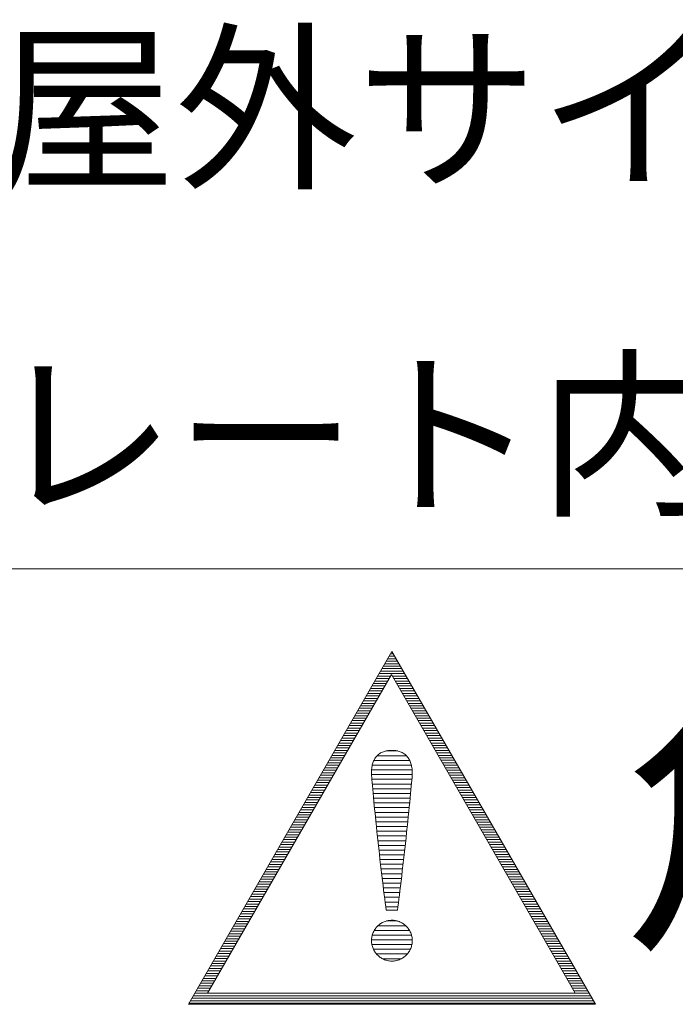
# Model space of a CAD drawing. Units: millimetres. Extents: x -2884 to 4408, y -284 to 2469.
# Drawn here: x -755 to -740, y 402 to 424 of the extents above; entities that cross this region are included whole.
import ezdxf

# ---------------------------------------------------------------- set-up
doc = ezdxf.new("R2010")
doc.units = ezdxf.units.MM
doc.header["$LTSCALE"] = 0.1
doc.layers.add('(KE)仕様', color=7, linetype='Continuous', lineweight=13)
doc.styles.add('(K)文字_異尺度_H3.0-1.0', font='MS Gothic.ttf', dxfattribs={"height": 3})

msp = doc.modelspace()

# ---------------------------------------------------------------- linework, layer by layer
at = {"layer": '(KE)仕様', "color": 7, "linetype": 'Continuous'}
for p, q in [((-724.149, 412.037), (-767.448, 412.037)), ((-724.149, 412.037), (-767.448, 412.037)), ((-750.782, 402.235), (-746.197, 410.178)), ((-746.197, 410.178), (-741.611, 402.235)), ((-746.071, 409.96), (-746.322, 409.96)), ((-746.103, 410.016), (-746.29, 410.016)), ((-746.135, 410.072), (-746.258, 410.072)), ((-746.167, 410.128), (-746.226, 410.128)), ((-745.942, 409.737), (-746.451, 409.737)), ((-745.974, 409.793), (-746.419, 409.793)), ((-746.006, 409.849), (-746.387, 409.849)), ((-746.039, 409.905), (-746.354, 409.905)), ((-750.35, 402.485), (-746.206, 409.661)), ((-746.291, 409.514), (-746.58, 409.514)), ((-746.259, 409.57), (-746.548, 409.57)), ((-746.227, 409.626), (-746.515, 409.626)), ((-745.91, 409.681), (-746.483, 409.681)), ((-746.206, 409.661), (-742.256, 402.82)), ((-745.878, 409.626), (-746.186, 409.626)), ((-745.845, 409.57), (-746.153, 409.57)), ((-745.813, 409.514), (-746.121, 409.514)), ((-746.42, 409.291), (-746.709, 409.291)), ((-746.388, 409.347), (-746.677, 409.347)), ((-746.356, 409.403), (-746.644, 409.403)), ((-746.323, 409.458), (-746.612, 409.458)), ((-745.781, 409.458), (-746.089, 409.458)), ((-745.749, 409.403), (-746.057, 409.403)), ((-745.717, 409.347), (-746.025, 409.347)), ((-745.684, 409.291), (-745.992, 409.291)), ((-746.549, 409.068), (-746.838, 409.068)), ((-746.517, 409.124), (-746.805, 409.124)), ((-746.485, 409.179), (-746.773, 409.179)), ((-746.452, 409.235), (-746.741, 409.235)), ((-745.652, 409.235), (-745.96, 409.235)), ((-745.62, 409.179), (-745.928, 409.179)), ((-745.588, 409.124), (-745.896, 409.124)), ((-745.555, 409.068), (-745.864, 409.068)), ((-746.678, 408.845), (-746.966, 408.845)), ((-746.646, 408.9), (-746.934, 408.9)), ((-746.613, 408.956), (-746.902, 408.956)), ((-746.581, 409.012), (-746.87, 409.012)), ((-745.523, 409.012), (-745.831, 409.012)), ((-745.491, 408.956), (-745.799, 408.956)), ((-745.459, 408.9), (-745.767, 408.9)), ((-745.427, 408.845), (-745.735, 408.845)), ((-746.807, 408.622), (-747.095, 408.622)), ((-746.774, 408.677), (-747.063, 408.677)), ((-746.742, 408.733), (-747.031, 408.733)), ((-746.71, 408.789), (-746.999, 408.789)), ((-745.394, 408.789), (-745.702, 408.789)), ((-745.362, 408.733), (-745.67, 408.733)), ((-745.33, 408.677), (-745.638, 408.677)), ((-745.298, 408.622), (-745.606, 408.622)), ((-746.935, 408.398), (-747.224, 408.398)), ((-746.903, 408.454), (-747.192, 408.454)), ((-746.871, 408.51), (-747.16, 408.51)), ((-746.839, 408.566), (-747.127, 408.566)), ((-745.266, 408.566), (-745.574, 408.566)), ((-745.233, 408.51), (-745.541, 408.51)), ((-745.201, 408.454), (-745.509, 408.454)), ((-745.169, 408.398), (-745.477, 408.398)), ((-747.353, 408.175), (-747.064, 408.175)), ((-747.321, 408.231), (-747.032, 408.231)), ((-747.288, 408.287), (-747, 408.287)), ((-747.256, 408.343), (-746.968, 408.343)), ((-745.137, 408.343), (-745.445, 408.343)), ((-745.105, 408.287), (-745.413, 408.287)), ((-745.072, 408.231), (-745.38, 408.231)), ((-745.04, 408.175), (-745.348, 408.175)), ((-747.482, 407.952), (-747.193, 407.952)), ((-747.45, 408.008), (-747.161, 408.008)), ((-747.417, 408.064), (-747.129, 408.064)), ((-747.385, 408.119), (-747.096, 408.119)), ((-746.338, 407.938), (-746.363, 407.931)), ((-746.338, 407.938), (-746.363, 407.931)), ((-746.312, 407.943), (-746.338, 407.938)), ((-746.312, 407.943), (-746.338, 407.938)), ((-746.331, 407.939), (-746.065, 407.939)), ((-746.285, 407.947), (-746.312, 407.943)), ((-746.285, 407.947), (-746.312, 407.943)), ((-746.257, 407.95), (-746.285, 407.947)), ((-746.257, 407.95), (-746.285, 407.947)), ((-746.227, 407.952), (-746.257, 407.95)), ((-746.227, 407.952), (-746.257, 407.95)), ((-746.197, 407.953), (-746.227, 407.952)), ((-746.197, 407.953), (-746.227, 407.952)), ((-746.166, 407.952), (-746.197, 407.953)), ((-746.166, 407.952), (-746.197, 407.953)), ((-746.136, 407.95), (-746.166, 407.952)), ((-746.136, 407.95), (-746.166, 407.952)), ((-746.108, 407.947), (-746.136, 407.95)), ((-746.108, 407.947), (-746.136, 407.95)), ((-746.081, 407.942), (-746.108, 407.947)), ((-746.081, 407.942), (-746.108, 407.947)), ((-746.055, 407.937), (-746.081, 407.942)), ((-746.055, 407.937), (-746.081, 407.942)), ((-746.03, 407.93), (-746.055, 407.937)), ((-746.03, 407.93), (-746.055, 407.937)), ((-745.008, 408.119), (-745.316, 408.119)), ((-744.976, 408.064), (-745.284, 408.064)), ((-744.943, 408.008), (-745.252, 408.008)), ((-744.911, 407.952), (-745.219, 407.952)), ((-747.611, 407.729), (-747.322, 407.729)), ((-747.578, 407.785), (-747.29, 407.785)), ((-747.546, 407.84), (-747.258, 407.84)), ((-747.514, 407.896), (-747.225, 407.896)), ((-746.608, 407.713), (-746.617, 407.692)), ((-746.608, 407.713), (-746.617, 407.692)), ((-746.598, 407.734), (-746.608, 407.713)), ((-746.598, 407.734), (-746.608, 407.713)), ((-746.602, 407.726), (-745.795, 407.726)), ((-746.588, 407.753), (-746.598, 407.734)), ((-746.588, 407.753), (-746.598, 407.734)), ((-746.577, 407.772), (-746.588, 407.753)), ((-746.577, 407.772), (-746.588, 407.753)), ((-746.564, 407.791), (-746.577, 407.772)), ((-746.564, 407.791), (-746.577, 407.772)), ((-746.551, 407.808), (-746.564, 407.791)), ((-746.551, 407.808), (-746.564, 407.791)), ((-746.537, 407.824), (-746.551, 407.808)), ((-746.537, 407.824), (-746.551, 407.808)), ((-746.522, 407.84), (-746.537, 407.824)), ((-746.522, 407.84), (-746.537, 407.824)), ((-746.529, 407.833), (-745.869, 407.833)), ((-746.506, 407.855), (-746.522, 407.84)), ((-746.506, 407.855), (-746.522, 407.84)), ((-746.488, 407.869), (-746.506, 407.855)), ((-746.488, 407.869), (-746.506, 407.855)), ((-746.47, 407.882), (-746.488, 407.869)), ((-746.47, 407.882), (-746.488, 407.869)), ((-746.451, 407.894), (-746.47, 407.882)), ((-746.451, 407.894), (-746.47, 407.882)), ((-746.43, 407.904), (-746.451, 407.894)), ((-746.43, 407.904), (-746.451, 407.894)), ((-746.409, 407.914), (-746.43, 407.904)), ((-746.409, 407.914), (-746.43, 407.904)), ((-746.386, 407.923), (-746.409, 407.914)), ((-746.386, 407.923), (-746.409, 407.914)), ((-746.363, 407.931), (-746.386, 407.923)), ((-746.363, 407.931), (-746.386, 407.923)), ((-746.007, 407.922), (-746.03, 407.93)), ((-746.007, 407.922), (-746.03, 407.93)), ((-745.984, 407.913), (-746.007, 407.922)), ((-745.984, 407.913), (-746.007, 407.922)), ((-745.963, 407.902), (-745.984, 407.913)), ((-745.963, 407.902), (-745.984, 407.913)), ((-745.942, 407.891), (-745.963, 407.902)), ((-745.942, 407.891), (-745.963, 407.902)), ((-745.923, 407.878), (-745.942, 407.891)), ((-745.923, 407.878), (-745.942, 407.891)), ((-745.905, 407.865), (-745.923, 407.878)), ((-745.905, 407.865), (-745.923, 407.878)), ((-745.888, 407.851), (-745.905, 407.865)), ((-745.888, 407.851), (-745.905, 407.865)), ((-745.871, 407.835), (-745.888, 407.851)), ((-745.871, 407.835), (-745.888, 407.851)), ((-745.856, 407.819), (-745.871, 407.835)), ((-745.856, 407.819), (-745.871, 407.835)), ((-745.842, 407.802), (-745.856, 407.819)), ((-745.842, 407.802), (-745.856, 407.819)), ((-745.829, 407.784), (-745.842, 407.802)), ((-745.829, 407.784), (-745.842, 407.802)), ((-745.816, 407.766), (-745.829, 407.784)), ((-745.816, 407.766), (-745.829, 407.784)), ((-745.805, 407.746), (-745.816, 407.766)), ((-745.805, 407.746), (-745.816, 407.766)), ((-745.795, 407.726), (-745.805, 407.746)), ((-745.795, 407.726), (-745.805, 407.746)), ((-745.785, 407.705), (-745.795, 407.726)), ((-745.785, 407.705), (-745.795, 407.726)), ((-744.879, 407.896), (-745.187, 407.896)), ((-744.847, 407.84), (-745.155, 407.84)), ((-744.815, 407.785), (-745.123, 407.785)), ((-744.782, 407.729), (-745.09, 407.729)), ((-747.739, 407.506), (-747.451, 407.506)), ((-747.707, 407.562), (-747.419, 407.562)), ((-747.675, 407.617), (-747.386, 407.617)), ((-747.643, 407.673), (-747.354, 407.673)), ((-746.654, 407.501), (-746.656, 407.474)), ((-746.654, 407.501), (-746.656, 407.474)), ((-746.653, 407.526), (-746.654, 407.501)), ((-746.653, 407.526), (-746.654, 407.501)), ((-746.654, 407.514), (-745.74, 407.514)), ((-746.65, 407.552), (-746.653, 407.526)), ((-746.65, 407.552), (-746.653, 407.526)), ((-746.646, 407.576), (-746.65, 407.552)), ((-746.646, 407.576), (-746.65, 407.552)), ((-746.642, 407.601), (-746.646, 407.576)), ((-746.642, 407.601), (-746.646, 407.576)), ((-746.637, 407.625), (-746.642, 407.601)), ((-746.637, 407.625), (-746.642, 407.601)), ((-746.638, 407.62), (-745.757, 407.62)), ((-746.631, 407.648), (-746.637, 407.625)), ((-746.631, 407.648), (-746.637, 407.625)), ((-746.624, 407.67), (-746.631, 407.648)), ((-746.624, 407.67), (-746.631, 407.648)), ((-746.617, 407.692), (-746.624, 407.67)), ((-746.617, 407.692), (-746.624, 407.67)), ((-745.777, 407.683), (-745.785, 407.705)), ((-745.777, 407.683), (-745.785, 407.705)), ((-745.769, 407.661), (-745.777, 407.683)), ((-745.769, 407.661), (-745.777, 407.683)), ((-745.762, 407.638), (-745.769, 407.661)), ((-745.762, 407.638), (-745.769, 407.661)), ((-745.756, 407.614), (-745.762, 407.638)), ((-745.756, 407.614), (-745.762, 407.638)), ((-745.751, 407.59), (-745.756, 407.614)), ((-745.751, 407.59), (-745.756, 407.614)), ((-745.747, 407.566), (-745.751, 407.59)), ((-745.747, 407.566), (-745.751, 407.59)), ((-745.743, 407.541), (-745.747, 407.566)), ((-745.743, 407.541), (-745.747, 407.566)), ((-745.74, 407.515), (-745.743, 407.541)), ((-745.74, 407.515), (-745.743, 407.541)), ((-745.739, 407.489), (-745.74, 407.515)), ((-745.739, 407.489), (-745.74, 407.515)), ((-745.737, 407.463), (-745.739, 407.489)), ((-745.737, 407.463), (-745.739, 407.489)), ((-744.75, 407.673), (-745.058, 407.673)), ((-744.718, 407.617), (-745.026, 407.617)), ((-744.686, 407.562), (-744.994, 407.562)), ((-744.654, 407.506), (-744.962, 407.506)), ((-747.868, 407.283), (-747.58, 407.283)), ((-747.836, 407.338), (-747.547, 407.338)), ((-747.804, 407.394), (-747.515, 407.394)), ((-747.772, 407.45), (-747.483, 407.45)), ((-746.656, 407.474), (-746.656, 407.447)), ((-746.656, 407.474), (-746.656, 407.447)), ((-746.656, 407.447), (-746.655, 407.424)), ((-746.656, 407.447), (-746.655, 407.424)), ((-746.655, 407.424), (-746.654, 407.389)), ((-746.655, 407.424), (-746.654, 407.389)), ((-746.654, 407.407), (-745.738, 407.407)), ((-746.654, 407.389), (-746.65, 407.344)), ((-746.654, 407.389), (-746.65, 407.344)), ((-746.65, 407.344), (-746.646, 407.29)), ((-746.65, 407.344), (-746.646, 407.29)), ((-746.647, 407.301), (-745.746, 407.301)), ((-746.646, 407.29), (-746.641, 407.227)), ((-746.646, 407.29), (-746.641, 407.227)), ((-745.753, 407.218), (-745.747, 407.281)), ((-745.753, 407.218), (-745.747, 407.281)), ((-745.747, 407.281), (-745.743, 407.335)), ((-745.747, 407.281), (-745.743, 407.335)), ((-745.743, 407.335), (-745.74, 407.379)), ((-745.743, 407.335), (-745.74, 407.379)), ((-745.74, 407.379), (-745.738, 407.413)), ((-745.74, 407.379), (-745.738, 407.413)), ((-745.738, 407.413), (-745.737, 407.436)), ((-745.738, 407.413), (-745.737, 407.436)), ((-745.737, 407.436), (-745.737, 407.463)), ((-745.737, 407.436), (-745.737, 407.463)), ((-744.621, 407.45), (-744.929, 407.45)), ((-744.589, 407.394), (-744.897, 407.394)), ((-744.557, 407.338), (-744.865, 407.338)), ((-744.525, 407.283), (-744.833, 407.283)), ((-747.997, 407.059), (-747.708, 407.059)), ((-747.965, 407.115), (-747.676, 407.115)), ((-747.933, 407.171), (-747.644, 407.171)), ((-747.9, 407.227), (-747.612, 407.227)), ((-746.641, 407.227), (-746.635, 407.156)), ((-746.641, 407.227), (-746.635, 407.156)), ((-746.638, 407.195), (-745.755, 407.195)), ((-746.635, 407.156), (-746.628, 407.077)), ((-746.635, 407.156), (-746.628, 407.077)), ((-746.629, 407.089), (-745.764, 407.089)), ((-746.628, 407.077), (-746.62, 406.991)), ((-746.628, 407.077), (-746.62, 406.991)), ((-745.775, 406.981), (-745.766, 407.067)), ((-745.775, 406.981), (-745.766, 407.067)), ((-745.766, 407.067), (-745.759, 407.147)), ((-745.766, 407.067), (-745.759, 407.147)), ((-745.759, 407.147), (-745.753, 407.218)), ((-745.759, 407.147), (-745.753, 407.218)), ((-744.493, 407.227), (-744.801, 407.227)), ((-744.46, 407.171), (-744.768, 407.171)), ((-744.428, 407.115), (-744.736, 407.115)), ((-744.396, 407.059), (-744.704, 407.059)), ((-748.126, 406.836), (-747.837, 406.836)), ((-748.094, 406.892), (-747.805, 406.892)), ((-748.062, 406.948), (-747.773, 406.948)), ((-748.029, 407.004), (-747.741, 407.004)), ((-746.62, 406.991), (-746.611, 406.898)), ((-746.62, 406.991), (-746.611, 406.898)), ((-746.619, 406.982), (-745.774, 406.982)), ((-746.611, 406.898), (-746.602, 406.799)), ((-746.611, 406.898), (-746.602, 406.799)), ((-746.609, 406.876), (-745.785, 406.876)), ((-745.793, 406.789), (-745.784, 406.888)), ((-745.793, 406.789), (-745.784, 406.888)), ((-745.784, 406.888), (-745.775, 406.981)), ((-745.784, 406.888), (-745.775, 406.981)), ((-744.364, 407.004), (-744.672, 407.004)), ((-744.332, 406.948), (-744.64, 406.948)), ((-744.299, 406.892), (-744.607, 406.892)), ((-744.267, 406.836), (-744.575, 406.836)), ((-748.255, 406.613), (-747.966, 406.613)), ((-748.223, 406.669), (-747.934, 406.669)), ((-748.19, 406.725), (-747.902, 406.725)), ((-748.158, 406.781), (-747.87, 406.781)), ((-746.602, 406.799), (-746.592, 406.695)), ((-746.602, 406.799), (-746.592, 406.695)), ((-746.599, 406.77), (-745.795, 406.77)), ((-746.592, 406.695), (-746.581, 406.587)), ((-746.592, 406.695), (-746.581, 406.587)), ((-746.588, 406.663), (-745.806, 406.663)), ((-745.815, 406.575), (-745.804, 406.684)), ((-745.815, 406.575), (-745.804, 406.684)), ((-745.804, 406.684), (-745.793, 406.789)), ((-745.804, 406.684), (-745.793, 406.789)), ((-744.235, 406.781), (-744.543, 406.781)), ((-744.203, 406.725), (-744.511, 406.725)), ((-744.17, 406.669), (-744.479, 406.669)), ((-744.138, 406.613), (-744.446, 406.613)), ((-748.384, 406.39), (-748.095, 406.39)), ((-748.351, 406.446), (-748.063, 406.446)), ((-748.319, 406.502), (-748.031, 406.502)), ((-748.287, 406.557), (-747.998, 406.557)), ((-746.581, 406.587), (-746.569, 406.474)), ((-746.581, 406.587), (-746.569, 406.474)), ((-746.578, 406.557), (-745.817, 406.557)), ((-746.569, 406.474), (-746.558, 406.358)), ((-746.569, 406.474), (-746.558, 406.358)), ((-746.567, 406.451), (-745.828, 406.451)), ((-745.839, 406.345), (-745.827, 406.462)), ((-745.839, 406.345), (-745.827, 406.462)), ((-745.827, 406.462), (-745.815, 406.575)), ((-745.827, 406.462), (-745.815, 406.575)), ((-744.106, 406.557), (-744.414, 406.557)), ((-744.074, 406.502), (-744.382, 406.502)), ((-744.042, 406.446), (-744.35, 406.446)), ((-744.009, 406.39), (-744.317, 406.39)), ((-748.512, 406.167), (-748.224, 406.167)), ((-748.48, 406.223), (-748.192, 406.223)), ((-748.448, 406.278), (-748.159, 406.278)), ((-748.416, 406.334), (-748.127, 406.334)), ((-746.558, 406.358), (-746.545, 406.239)), ((-746.558, 406.358), (-746.545, 406.239)), ((-746.556, 406.345), (-745.839, 406.345)), ((-746.545, 406.239), (-746.533, 406.118)), ((-746.545, 406.239), (-746.533, 406.118)), ((-746.545, 406.238), (-745.85, 406.238)), ((-745.865, 406.104), (-745.852, 406.225)), ((-745.865, 406.104), (-745.852, 406.225)), ((-745.852, 406.225), (-745.839, 406.345)), ((-745.852, 406.225), (-745.839, 406.345)), ((-743.977, 406.334), (-744.285, 406.334)), ((-743.945, 406.278), (-744.253, 406.278)), ((-743.913, 406.223), (-744.221, 406.223)), ((-743.881, 406.167), (-744.189, 406.167)), ((-748.641, 405.944), (-748.353, 405.944)), ((-748.609, 405.999), (-748.32, 405.999)), ((-748.577, 406.055), (-748.288, 406.055)), ((-748.545, 406.111), (-748.256, 406.111)), ((-746.534, 406.132), (-745.862, 406.132)), ((-746.533, 406.118), (-746.519, 405.995)), ((-746.533, 406.118), (-746.519, 405.995)), ((-746.523, 406.026), (-745.873, 406.026)), ((-746.519, 405.995), (-746.506, 405.871)), ((-746.519, 405.995), (-746.506, 405.871)), ((-745.892, 405.856), (-745.878, 405.98)), ((-745.892, 405.856), (-745.878, 405.98)), ((-745.878, 405.98), (-745.865, 406.104)), ((-745.878, 405.98), (-745.865, 406.104)), ((-743.848, 406.111), (-744.156, 406.111)), ((-743.816, 406.055), (-744.124, 406.055)), ((-743.784, 405.999), (-744.092, 405.999)), ((-743.752, 405.944), (-744.06, 405.944)), ((-748.77, 405.721), (-748.481, 405.721)), ((-748.738, 405.776), (-748.449, 405.776)), ((-748.706, 405.832), (-748.417, 405.832)), ((-748.673, 405.888), (-748.385, 405.888)), ((-746.511, 405.919), (-745.885, 405.919)), ((-746.506, 405.871), (-746.492, 405.746)), ((-746.506, 405.871), (-746.492, 405.746)), ((-746.5, 405.813), (-745.896, 405.813)), ((-746.492, 405.746), (-746.479, 405.622)), ((-746.492, 405.746), (-746.479, 405.622)), ((-745.919, 405.606), (-745.905, 405.731)), ((-745.919, 405.606), (-745.905, 405.731)), ((-745.905, 405.731), (-745.892, 405.856)), ((-745.905, 405.731), (-745.892, 405.856)), ((-743.72, 405.888), (-744.028, 405.888)), ((-743.687, 405.832), (-743.995, 405.832)), ((-743.655, 405.776), (-743.963, 405.776)), ((-743.623, 405.721), (-743.931, 405.721)), ((-748.899, 405.497), (-748.61, 405.497)), ((-748.867, 405.553), (-748.578, 405.553)), ((-748.835, 405.609), (-748.546, 405.609)), ((-748.802, 405.665), (-748.514, 405.665)), ((-746.488, 405.707), (-745.908, 405.707)), ((-746.479, 405.622), (-746.465, 405.498)), ((-746.479, 405.622), (-746.465, 405.498)), ((-746.476, 405.601), (-745.92, 405.601)), ((-746.465, 405.498), (-746.451, 405.376)), ((-746.465, 405.498), (-746.451, 405.376)), ((-746.464, 405.494), (-745.932, 405.494)), ((-745.933, 405.483), (-745.919, 405.606)), ((-745.933, 405.483), (-745.919, 405.606)), ((-743.591, 405.665), (-743.899, 405.665)), ((-743.559, 405.609), (-743.867, 405.609)), ((-743.526, 405.553), (-743.834, 405.553)), ((-743.494, 405.497), (-743.802, 405.497)), ((-749.028, 405.274), (-748.739, 405.274)), ((-748.996, 405.33), (-748.707, 405.33)), ((-748.963, 405.386), (-748.675, 405.386)), ((-748.931, 405.442), (-748.643, 405.442)), ((-746.452, 405.388), (-745.944, 405.388)), ((-746.451, 405.376), (-746.437, 405.256)), ((-746.451, 405.376), (-746.437, 405.256)), ((-746.44, 405.282), (-745.956, 405.282)), ((-745.961, 405.24), (-745.947, 405.36)), ((-745.961, 405.24), (-745.947, 405.36)), ((-745.947, 405.36), (-745.933, 405.483)), ((-745.947, 405.36), (-745.933, 405.483)), ((-743.462, 405.442), (-743.77, 405.442)), ((-743.43, 405.386), (-743.738, 405.386)), ((-743.397, 405.33), (-743.706, 405.33)), ((-743.365, 405.274), (-743.673, 405.274)), ((-749.157, 405.051), (-748.868, 405.051)), ((-749.124, 405.107), (-748.836, 405.107)), ((-749.092, 405.163), (-748.804, 405.163)), ((-749.06, 405.218), (-748.771, 405.218)), ((-746.437, 405.256), (-746.423, 405.138)), ((-746.437, 405.256), (-746.423, 405.138)), ((-746.428, 405.175), (-745.968, 405.175)), ((-746.423, 405.138), (-746.41, 405.023)), ((-746.423, 405.138), (-746.41, 405.023)), ((-746.415, 405.069), (-745.981, 405.069)), ((-745.988, 405.009), (-745.975, 405.123)), ((-745.988, 405.009), (-745.975, 405.123)), ((-745.975, 405.123), (-745.961, 405.24)), ((-745.975, 405.123), (-745.961, 405.24)), ((-743.333, 405.218), (-743.641, 405.218)), ((-743.301, 405.163), (-743.609, 405.163)), ((-743.269, 405.107), (-743.577, 405.107)), ((-743.236, 405.051), (-743.544, 405.051)), ((-749.285, 404.828), (-748.997, 404.828)), ((-749.253, 404.884), (-748.965, 404.884)), ((-749.221, 404.94), (-748.932, 404.94)), ((-749.189, 404.995), (-748.9, 404.995)), ((-746.41, 405.023), (-746.396, 404.912)), ((-746.41, 405.023), (-746.396, 404.912)), ((-746.402, 404.963), (-745.993, 404.963)), ((-746.396, 404.912), (-746.383, 404.805)), ((-746.396, 404.912), (-746.383, 404.805)), ((-746.389, 404.857), (-746.006, 404.857)), ((-746.014, 404.794), (-746.001, 404.899)), ((-746.014, 404.794), (-746.001, 404.899)), ((-746.001, 404.899), (-745.988, 405.009)), ((-746.001, 404.899), (-745.988, 405.009)), ((-743.204, 404.995), (-743.512, 404.995)), ((-743.172, 404.94), (-743.48, 404.94)), ((-743.14, 404.884), (-743.448, 404.884)), ((-743.108, 404.828), (-743.416, 404.828)), ((-749.382, 404.661), (-749.093, 404.661)), ((-749.35, 404.716), (-749.061, 404.716)), ((-749.318, 404.772), (-749.029, 404.772)), ((-746.383, 404.805), (-746.37, 404.703)), ((-746.383, 404.805), (-746.37, 404.703)), ((-746.376, 404.75), (-746.019, 404.75)), ((-746.37, 404.703), (-746.358, 404.607)), ((-746.37, 404.703), (-746.358, 404.607)), ((-746.362, 404.644), (-746.032, 404.644)), ((-746.358, 404.607), (-746.346, 404.517)), ((-746.358, 404.607), (-746.346, 404.517)), ((-746.038, 404.599), (-746.026, 404.693)), ((-746.038, 404.599), (-746.026, 404.693)), ((-746.026, 404.693), (-746.014, 404.794)), ((-746.026, 404.693), (-746.014, 404.794)), ((-743.075, 404.772), (-743.383, 404.772)), ((-743.043, 404.716), (-743.351, 404.716)), ((-743.011, 404.661), (-743.319, 404.661)), ((-749.511, 404.437), (-749.222, 404.437)), ((-749.479, 404.493), (-749.19, 404.493)), ((-749.446, 404.549), (-749.158, 404.549)), ((-749.414, 404.605), (-749.126, 404.605)), ((-746.348, 404.538), (-746.046, 404.538)), ((-746.346, 404.517), (-746.334, 404.434)), ((-746.346, 404.517), (-746.334, 404.434)), ((-746.334, 404.434), (-746.323, 404.358)), ((-746.334, 404.434), (-746.323, 404.358)), ((-746.334, 404.431), (-746.06, 404.431)), ((-746.07, 404.358), (-746.06, 404.431)), ((-746.07, 404.358), (-746.06, 404.431)), ((-746.06, 404.431), (-746.049, 404.511)), ((-746.06, 404.431), (-746.049, 404.511)), ((-746.049, 404.511), (-746.038, 404.599)), ((-746.049, 404.511), (-746.038, 404.599)), ((-742.979, 404.605), (-743.287, 404.605)), ((-742.947, 404.549), (-743.255, 404.549)), ((-742.914, 404.493), (-743.222, 404.493)), ((-742.882, 404.437), (-743.19, 404.437)), ((-749.64, 404.214), (-749.351, 404.214)), ((-749.608, 404.27), (-749.319, 404.27)), ((-749.575, 404.326), (-749.287, 404.326)), ((-749.543, 404.382), (-749.255, 404.382)), ((-746.323, 404.358), (-746.322, 404.358)), ((-746.323, 404.358), (-746.322, 404.358)), ((-746.322, 404.358), (-746.32, 404.358)), ((-746.322, 404.358), (-746.32, 404.358)), ((-746.32, 404.358), (-746.317, 404.358)), ((-746.32, 404.358), (-746.317, 404.358)), ((-746.317, 404.358), (-746.312, 404.358)), ((-746.317, 404.358), (-746.312, 404.358)), ((-746.312, 404.358), (-746.306, 404.358)), ((-746.312, 404.358), (-746.306, 404.358)), ((-746.306, 404.358), (-746.3, 404.358)), ((-746.306, 404.358), (-746.3, 404.358)), ((-746.3, 404.358), (-746.292, 404.358)), ((-746.3, 404.358), (-746.292, 404.358)), ((-746.292, 404.358), (-746.283, 404.358)), ((-746.292, 404.358), (-746.283, 404.358)), ((-746.283, 404.358), (-746.274, 404.358)), ((-746.283, 404.358), (-746.274, 404.358)), ((-746.274, 404.358), (-746.264, 404.358)), ((-746.274, 404.358), (-746.264, 404.358)), ((-746.264, 404.358), (-746.254, 404.358)), ((-746.264, 404.358), (-746.254, 404.358)), ((-746.254, 404.358), (-746.243, 404.358)), ((-746.254, 404.358), (-746.243, 404.358)), ((-746.243, 404.358), (-746.232, 404.358)), ((-746.243, 404.358), (-746.232, 404.358)), ((-746.232, 404.358), (-746.22, 404.358)), ((-746.232, 404.358), (-746.22, 404.358)), ((-746.22, 404.358), (-746.208, 404.358)), ((-746.22, 404.358), (-746.208, 404.358)), ((-746.208, 404.358), (-746.197, 404.358)), ((-746.208, 404.358), (-746.197, 404.358)), ((-746.197, 404.358), (-746.185, 404.358)), ((-746.197, 404.358), (-746.185, 404.358)), ((-746.185, 404.358), (-746.173, 404.358)), ((-746.185, 404.358), (-746.173, 404.358)), ((-746.173, 404.358), (-746.161, 404.358)), ((-746.173, 404.358), (-746.161, 404.358)), ((-746.161, 404.358), (-746.15, 404.358)), ((-746.161, 404.358), (-746.15, 404.358)), ((-746.15, 404.358), (-746.139, 404.358)), ((-746.15, 404.358), (-746.139, 404.358)), ((-746.139, 404.358), (-746.129, 404.358)), ((-746.139, 404.358), (-746.129, 404.358)), ((-746.129, 404.358), (-746.119, 404.358)), ((-746.129, 404.358), (-746.119, 404.358)), ((-746.119, 404.358), (-746.11, 404.358)), ((-746.119, 404.358), (-746.11, 404.358)), ((-746.11, 404.358), (-746.101, 404.358)), ((-746.11, 404.358), (-746.101, 404.358)), ((-746.101, 404.358), (-746.093, 404.358)), ((-746.101, 404.358), (-746.093, 404.358)), ((-746.093, 404.358), (-746.087, 404.358)), ((-746.093, 404.358), (-746.087, 404.358)), ((-746.087, 404.358), (-746.081, 404.358)), ((-746.087, 404.358), (-746.081, 404.358)), ((-746.081, 404.358), (-746.076, 404.358)), ((-746.081, 404.358), (-746.076, 404.358)), ((-746.076, 404.358), (-746.073, 404.358)), ((-746.076, 404.358), (-746.073, 404.358)), ((-746.073, 404.358), (-746.071, 404.358)), ((-746.073, 404.358), (-746.071, 404.358)), ((-746.071, 404.358), (-746.07, 404.358)), ((-746.071, 404.358), (-746.07, 404.358)), ((-742.85, 404.382), (-743.158, 404.382)), ((-742.818, 404.326), (-743.126, 404.326)), ((-742.785, 404.27), (-743.094, 404.27)), ((-742.753, 404.214), (-743.061, 404.214)), ((-749.769, 403.991), (-749.48, 403.991)), ((-749.736, 404.047), (-749.448, 404.047)), ((-749.704, 404.103), (-749.416, 404.103)), ((-749.672, 404.158), (-749.383, 404.158)), ((-746.561, 403.947), (-746.574, 403.929)), ((-746.561, 403.947), (-746.574, 403.929)), ((-746.548, 403.964), (-746.561, 403.947)), ((-746.548, 403.964), (-746.561, 403.947)), ((-746.533, 403.98), (-746.548, 403.964)), ((-746.533, 403.98), (-746.548, 403.964)), ((-746.518, 403.996), (-746.533, 403.98)), ((-746.518, 403.996), (-746.533, 403.98)), ((-746.502, 404.011), (-746.518, 403.996)), ((-746.502, 404.011), (-746.518, 403.996)), ((-746.508, 404.006), (-745.886, 404.006)), ((-746.486, 404.025), (-746.502, 404.011)), ((-746.486, 404.025), (-746.502, 404.011)), ((-746.469, 404.039), (-746.486, 404.025)), ((-746.469, 404.039), (-746.486, 404.025)), ((-746.451, 404.052), (-746.469, 404.039)), ((-746.451, 404.052), (-746.469, 404.039)), ((-746.432, 404.064), (-746.451, 404.052)), ((-746.432, 404.064), (-746.451, 404.052)), ((-746.412, 404.075), (-746.432, 404.064)), ((-746.412, 404.075), (-746.432, 404.064)), ((-746.392, 404.085), (-746.412, 404.075)), ((-746.392, 404.085), (-746.412, 404.075)), ((-746.372, 404.094), (-746.392, 404.085)), ((-746.372, 404.094), (-746.392, 404.085)), ((-746.35, 404.102), (-746.372, 404.094)), ((-746.35, 404.102), (-746.372, 404.094)), ((-746.328, 404.109), (-746.35, 404.102)), ((-746.328, 404.109), (-746.35, 404.102)), ((-746.306, 404.115), (-746.328, 404.109)), ((-746.306, 404.115), (-746.328, 404.109)), ((-746.316, 404.113), (-746.079, 404.113)), ((-746.282, 404.12), (-746.306, 404.115)), ((-746.282, 404.12), (-746.306, 404.115)), ((-746.258, 404.124), (-746.282, 404.12)), ((-746.258, 404.124), (-746.282, 404.12)), ((-746.234, 404.126), (-746.258, 404.124)), ((-746.234, 404.126), (-746.258, 404.124)), ((-746.209, 404.128), (-746.234, 404.126)), ((-746.209, 404.128), (-746.234, 404.126)), ((-746.185, 404.128), (-746.209, 404.128)), ((-746.185, 404.128), (-746.209, 404.128)), ((-746.162, 404.127), (-746.185, 404.128)), ((-746.162, 404.127), (-746.185, 404.128)), ((-746.139, 404.124), (-746.162, 404.127)), ((-746.139, 404.124), (-746.162, 404.127)), ((-746.117, 404.121), (-746.139, 404.124)), ((-746.117, 404.121), (-746.139, 404.124)), ((-746.095, 404.116), (-746.117, 404.121)), ((-746.095, 404.116), (-746.117, 404.121)), ((-746.073, 404.111), (-746.095, 404.116)), ((-746.073, 404.111), (-746.095, 404.116)), ((-746.052, 404.104), (-746.073, 404.111)), ((-746.052, 404.104), (-746.073, 404.111)), ((-746.031, 404.097), (-746.052, 404.104)), ((-746.031, 404.097), (-746.052, 404.104)), ((-746.011, 404.088), (-746.031, 404.097)), ((-746.011, 404.088), (-746.031, 404.097)), ((-745.991, 404.079), (-746.011, 404.088)), ((-745.991, 404.079), (-746.011, 404.088)), ((-745.971, 404.069), (-745.991, 404.079)), ((-745.971, 404.069), (-745.991, 404.079)), ((-745.953, 404.057), (-745.971, 404.069)), ((-745.953, 404.057), (-745.971, 404.069)), ((-745.934, 404.045), (-745.953, 404.057)), ((-745.934, 404.045), (-745.953, 404.057)), ((-745.917, 404.032), (-745.934, 404.045)), ((-745.917, 404.032), (-745.934, 404.045)), ((-745.9, 404.019), (-745.917, 404.032)), ((-745.9, 404.019), (-745.917, 404.032)), ((-745.884, 404.004), (-745.9, 404.019)), ((-745.884, 404.004), (-745.9, 404.019)), ((-745.868, 403.989), (-745.884, 404.004)), ((-745.868, 403.989), (-745.884, 404.004)), ((-745.853, 403.973), (-745.868, 403.989)), ((-745.853, 403.973), (-745.868, 403.989)), ((-745.839, 403.957), (-745.853, 403.973)), ((-745.839, 403.957), (-745.853, 403.973)), ((-745.826, 403.939), (-745.839, 403.957)), ((-745.826, 403.939), (-745.839, 403.957)), ((-742.721, 404.158), (-743.029, 404.158)), ((-742.689, 404.103), (-742.997, 404.103)), ((-742.657, 404.047), (-742.965, 404.047)), ((-742.624, 403.991), (-742.932, 403.991)), ((-749.897, 403.768), (-749.609, 403.768)), ((-749.865, 403.824), (-749.577, 403.824)), ((-749.833, 403.88), (-749.544, 403.88)), ((-749.801, 403.935), (-749.512, 403.935)), ((-746.651, 403.732), (-746.654, 403.711)), ((-746.651, 403.732), (-746.654, 403.711)), ((-746.648, 403.753), (-746.651, 403.732)), ((-746.648, 403.753), (-746.651, 403.732)), ((-746.643, 403.774), (-746.648, 403.753)), ((-746.643, 403.774), (-746.648, 403.753)), ((-746.638, 403.794), (-746.643, 403.774)), ((-746.638, 403.794), (-746.643, 403.774)), ((-746.631, 403.815), (-746.638, 403.794)), ((-746.631, 403.815), (-746.638, 403.794)), ((-746.638, 403.794), (-745.755, 403.794)), ((-746.624, 403.835), (-746.631, 403.815)), ((-746.624, 403.835), (-746.631, 403.815)), ((-746.616, 403.854), (-746.624, 403.835)), ((-746.616, 403.854), (-746.624, 403.835)), ((-746.606, 403.874), (-746.616, 403.854)), ((-746.606, 403.874), (-746.616, 403.854)), ((-746.596, 403.893), (-746.606, 403.874)), ((-746.596, 403.893), (-746.606, 403.874)), ((-746.585, 403.911), (-746.596, 403.893)), ((-746.585, 403.911), (-746.596, 403.893)), ((-746.592, 403.9), (-745.8, 403.9)), ((-746.574, 403.929), (-746.585, 403.911)), ((-746.574, 403.929), (-746.585, 403.911)), ((-745.814, 403.921), (-745.826, 403.939)), ((-745.814, 403.921), (-745.826, 403.939)), ((-745.802, 403.903), (-745.814, 403.921)), ((-745.802, 403.903), (-745.814, 403.921)), ((-745.791, 403.884), (-745.802, 403.903)), ((-745.791, 403.884), (-745.802, 403.903)), ((-745.781, 403.864), (-745.791, 403.884)), ((-745.781, 403.864), (-745.791, 403.884)), ((-745.772, 403.844), (-745.781, 403.864)), ((-745.772, 403.844), (-745.781, 403.864)), ((-745.764, 403.824), (-745.772, 403.844)), ((-745.764, 403.824), (-745.772, 403.844)), ((-745.757, 403.803), (-745.764, 403.824)), ((-745.757, 403.803), (-745.764, 403.824)), ((-745.751, 403.781), (-745.757, 403.803)), ((-745.751, 403.781), (-745.757, 403.803)), ((-745.746, 403.759), (-745.751, 403.781)), ((-745.746, 403.759), (-745.751, 403.781)), ((-745.742, 403.737), (-745.746, 403.759)), ((-745.742, 403.737), (-745.746, 403.759)), ((-745.739, 403.715), (-745.742, 403.737)), ((-745.739, 403.715), (-745.742, 403.737)), ((-742.592, 403.935), (-742.9, 403.935)), ((-742.56, 403.88), (-742.868, 403.88)), ((-742.528, 403.824), (-742.836, 403.824)), ((-742.496, 403.768), (-742.804, 403.768)), ((-750.026, 403.545), (-749.738, 403.545)), ((-749.994, 403.601), (-749.705, 403.601)), ((-749.962, 403.656), (-749.673, 403.656)), ((-749.93, 403.712), (-749.641, 403.712)), ((-746.655, 403.69), (-746.656, 403.668)), ((-746.655, 403.69), (-746.656, 403.668)), ((-746.656, 403.687), (-745.738, 403.687)), ((-746.656, 403.668), (-746.655, 403.645)), ((-746.656, 403.668), (-746.655, 403.645)), ((-746.654, 403.711), (-746.655, 403.69)), ((-746.654, 403.711), (-746.655, 403.69)), ((-746.655, 403.645), (-746.654, 403.622)), ((-746.655, 403.645), (-746.654, 403.622)), ((-746.654, 403.622), (-746.651, 403.6)), ((-746.654, 403.622), (-746.651, 403.6)), ((-746.651, 403.6), (-746.647, 403.577)), ((-746.651, 403.6), (-746.647, 403.577)), ((-746.648, 403.581), (-745.746, 403.581)), ((-746.647, 403.577), (-746.642, 403.556)), ((-746.647, 403.577), (-746.642, 403.556)), ((-746.642, 403.556), (-746.636, 403.534)), ((-746.642, 403.556), (-746.636, 403.534)), ((-746.636, 403.534), (-746.629, 403.513)), ((-746.636, 403.534), (-746.629, 403.513)), ((-746.629, 403.513), (-746.621, 403.493)), ((-746.629, 403.513), (-746.621, 403.493)), ((-745.772, 403.493), (-745.764, 403.513)), ((-745.772, 403.493), (-745.764, 403.513)), ((-745.764, 403.513), (-745.757, 403.534)), ((-745.764, 403.513), (-745.757, 403.534)), ((-745.757, 403.534), (-745.751, 403.556)), ((-745.757, 403.534), (-745.751, 403.556)), ((-745.751, 403.556), (-745.746, 403.577)), ((-745.751, 403.556), (-745.746, 403.577)), ((-745.746, 403.577), (-745.742, 403.6)), ((-745.746, 403.577), (-745.742, 403.6)), ((-745.742, 403.6), (-745.739, 403.622)), ((-745.742, 403.6), (-745.739, 403.622)), ((-745.738, 403.692), (-745.739, 403.715)), ((-745.738, 403.692), (-745.739, 403.715)), ((-745.739, 403.622), (-745.738, 403.645)), ((-745.739, 403.622), (-745.738, 403.645)), ((-745.737, 403.668), (-745.738, 403.692)), ((-745.737, 403.668), (-745.738, 403.692)), ((-745.738, 403.645), (-745.737, 403.668)), ((-745.738, 403.645), (-745.737, 403.668)), ((-742.463, 403.712), (-742.771, 403.712)), ((-742.431, 403.656), (-742.739, 403.656)), ((-742.399, 403.601), (-742.707, 403.601)), ((-742.367, 403.545), (-742.675, 403.545)), ((-750.155, 403.322), (-749.866, 403.322)), ((-750.123, 403.377), (-749.834, 403.377)), ((-750.091, 403.433), (-749.802, 403.433)), ((-750.058, 403.489), (-749.77, 403.489)), ((-746.621, 403.493), (-746.612, 403.472)), ((-746.621, 403.493), (-746.612, 403.472)), ((-746.613, 403.475), (-745.78, 403.475)), ((-746.612, 403.472), (-746.602, 403.453)), ((-746.612, 403.472), (-746.602, 403.453)), ((-746.602, 403.453), (-746.591, 403.434)), ((-746.602, 403.453), (-746.591, 403.434)), ((-746.591, 403.434), (-746.58, 403.415)), ((-746.591, 403.434), (-746.58, 403.415)), ((-746.58, 403.415), (-746.567, 403.398)), ((-746.58, 403.415), (-746.567, 403.398)), ((-746.567, 403.398), (-746.554, 403.38)), ((-746.567, 403.398), (-746.554, 403.38)), ((-746.554, 403.38), (-746.54, 403.364)), ((-746.554, 403.38), (-746.54, 403.364)), ((-746.544, 403.369), (-745.849, 403.369)), ((-746.54, 403.364), (-746.525, 403.348)), ((-746.54, 403.364), (-746.525, 403.348)), ((-746.525, 403.348), (-746.509, 403.333)), ((-746.525, 403.348), (-746.509, 403.333)), ((-746.509, 403.333), (-746.493, 403.318)), ((-746.509, 403.333), (-746.493, 403.318)), ((-746.493, 403.318), (-746.476, 403.304)), ((-746.493, 403.318), (-746.476, 403.304)), ((-746.476, 403.304), (-746.459, 403.292)), ((-746.476, 403.304), (-746.459, 403.292)), ((-746.459, 403.292), (-746.44, 403.279)), ((-746.459, 403.292), (-746.44, 403.279)), ((-746.44, 403.279), (-746.422, 403.268)), ((-746.44, 403.279), (-746.422, 403.268)), ((-745.971, 403.268), (-745.953, 403.279)), ((-745.971, 403.268), (-745.953, 403.279)), ((-745.953, 403.279), (-745.934, 403.292)), ((-745.953, 403.279), (-745.934, 403.292)), ((-745.934, 403.292), (-745.917, 403.304)), ((-745.934, 403.292), (-745.917, 403.304)), ((-745.917, 403.304), (-745.9, 403.318)), ((-745.917, 403.304), (-745.9, 403.318)), ((-745.9, 403.318), (-745.884, 403.333)), ((-745.9, 403.318), (-745.884, 403.333)), ((-745.884, 403.333), (-745.868, 403.348)), ((-745.884, 403.333), (-745.868, 403.348)), ((-745.868, 403.348), (-745.853, 403.364)), ((-745.868, 403.348), (-745.853, 403.364)), ((-745.853, 403.364), (-745.839, 403.38)), ((-745.853, 403.364), (-745.839, 403.38)), ((-745.839, 403.38), (-745.826, 403.398)), ((-745.839, 403.38), (-745.826, 403.398)), ((-745.826, 403.398), (-745.814, 403.415)), ((-745.826, 403.398), (-745.814, 403.415)), ((-745.814, 403.415), (-745.802, 403.434)), ((-745.814, 403.415), (-745.802, 403.434)), ((-745.802, 403.434), (-745.791, 403.453)), ((-745.802, 403.434), (-745.791, 403.453)), ((-745.791, 403.453), (-745.781, 403.472)), ((-745.791, 403.453), (-745.781, 403.472)), ((-745.781, 403.472), (-745.772, 403.493)), ((-745.781, 403.472), (-745.772, 403.493)), ((-742.335, 403.489), (-742.643, 403.489)), ((-742.302, 403.433), (-742.61, 403.433)), ((-742.27, 403.377), (-742.578, 403.377)), ((-742.238, 403.322), (-742.546, 403.322)), ((-750.284, 403.099), (-749.995, 403.099)), ((-750.252, 403.154), (-749.963, 403.154)), ((-750.22, 403.21), (-749.931, 403.21)), ((-750.187, 403.266), (-749.899, 403.266)), ((-746.422, 403.268), (-746.402, 403.258)), ((-746.422, 403.268), (-746.402, 403.258)), ((-746.41, 403.262), (-745.983, 403.262)), ((-746.402, 403.258), (-746.383, 403.249)), ((-746.402, 403.258), (-746.383, 403.249)), ((-746.383, 403.249), (-746.362, 403.24)), ((-746.383, 403.249), (-746.362, 403.24)), ((-746.362, 403.24), (-746.341, 403.232)), ((-746.362, 403.24), (-746.341, 403.232)), ((-746.341, 403.232), (-746.32, 403.226)), ((-746.341, 403.232), (-746.32, 403.226)), ((-746.32, 403.226), (-746.298, 403.22)), ((-746.32, 403.226), (-746.298, 403.22)), ((-746.298, 403.22), (-746.276, 403.216)), ((-746.298, 403.22), (-746.276, 403.216)), ((-746.276, 403.216), (-746.254, 403.213)), ((-746.276, 403.216), (-746.254, 403.213)), ((-746.254, 403.213), (-746.231, 403.21)), ((-746.254, 403.213), (-746.231, 403.21)), ((-746.231, 403.21), (-746.208, 403.209)), ((-746.231, 403.21), (-746.208, 403.209)), ((-746.208, 403.209), (-746.185, 403.209)), ((-746.208, 403.209), (-746.185, 403.209)), ((-746.185, 403.209), (-746.162, 403.21)), ((-746.185, 403.209), (-746.162, 403.21)), ((-746.162, 403.21), (-746.139, 403.213)), ((-746.162, 403.21), (-746.139, 403.213)), ((-746.139, 403.213), (-746.117, 403.216)), ((-746.139, 403.213), (-746.117, 403.216)), ((-746.117, 403.216), (-746.095, 403.22)), ((-746.117, 403.216), (-746.095, 403.22)), ((-746.095, 403.22), (-746.073, 403.226)), ((-746.095, 403.22), (-746.073, 403.226)), ((-746.073, 403.226), (-746.052, 403.232)), ((-746.073, 403.226), (-746.052, 403.232)), ((-746.052, 403.232), (-746.031, 403.24)), ((-746.052, 403.232), (-746.031, 403.24)), ((-746.031, 403.24), (-746.011, 403.249)), ((-746.031, 403.24), (-746.011, 403.249)), ((-746.011, 403.249), (-745.991, 403.258)), ((-746.011, 403.249), (-745.991, 403.258)), ((-745.991, 403.258), (-745.971, 403.268)), ((-745.991, 403.258), (-745.971, 403.268)), ((-742.206, 403.266), (-742.514, 403.266)), ((-742.174, 403.21), (-742.482, 403.21)), ((-742.141, 403.154), (-742.449, 403.154)), ((-742.109, 403.099), (-742.417, 403.099)), ((-750.413, 402.875), (-750.124, 402.875)), ((-750.381, 402.931), (-750.092, 402.931)), ((-750.348, 402.987), (-750.06, 402.987)), ((-750.316, 403.043), (-750.028, 403.043)), ((-742.077, 403.043), (-742.385, 403.043)), ((-742.045, 402.987), (-742.353, 402.987)), ((-742.012, 402.931), (-742.321, 402.931)), ((-741.98, 402.875), (-742.288, 402.875)), ((-750.542, 402.652), (-750.253, 402.652)), ((-750.509, 402.708), (-750.221, 402.708)), ((-750.477, 402.764), (-750.189, 402.764)), ((-750.445, 402.82), (-750.156, 402.82)), ((-742.063, 402.485), (-742.256, 402.82)), ((-741.948, 402.82), (-742.256, 402.82)), ((-741.916, 402.764), (-742.224, 402.764)), ((-741.884, 402.708), (-742.192, 402.708)), ((-741.851, 402.652), (-742.159, 402.652)), ((-741.723, 402.429), (-750.67, 402.429)), ((-741.755, 402.485), (-750.638, 402.485)), ((-750.317, 402.541), (-750.606, 402.541)), ((-750.285, 402.596), (-750.574, 402.596)), ((-741.819, 402.596), (-742.127, 402.596)), ((-741.787, 402.541), (-742.095, 402.541)), ((-741.611, 402.235), (-750.782, 402.235)), ((-741.626, 402.262), (-750.767, 402.262)), ((-741.658, 402.317), (-750.735, 402.317)), ((-741.69, 402.373), (-750.703, 402.373))]:
    msp.add_line(p, q, dxfattribs=at)
at = {"layer": '(KE)仕様', "color": 2, "linetype": 'Continuous'}
msp.add_line((-724.149, 412.037), (-767.448, 412.037), dxfattribs=at)

# ---------------------------------------------------------------- texts
at = {"layer": '(KE)仕様', "color": 2, "linetype": 'Continuous', "style": '(K)文字_異尺度_H3.0-1.0'}
for s, p in [('喚起（屋外サインや表示プレートなど）の設置が必要です。', (-767.448, 420.902)), ('表示プレート内容例', (-767.448, 413.553))]:
    msp.add_text(s, height=3, dxfattribs=at).set_placement(p)
at = {"layer": '(KE)仕様', "color": 3, "linetype": 'Continuous', "style": '(K)文字_異尺度_H3.0-1.0'}
msp.add_text('危険', height=5, dxfattribs=at).set_placement((-740.977, 403.995))

doc.saveas('drawing.dxf')
